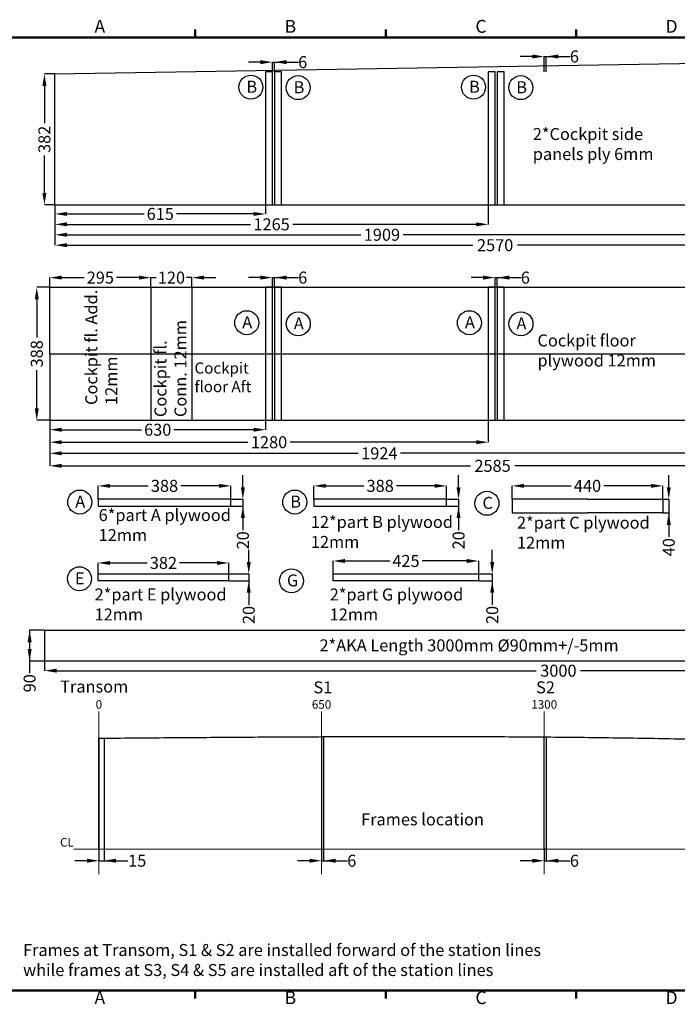
# Model space of a CAD drawing. Extents: x -80585 to 45434, y -10861 to 4091.
# Drawn here: x -37085 to -35165, y -3647 to -774 of the extents above; entities that cross this region are included whole.
import ezdxf
from ezdxf.enums import TextEntityAlignment as Align

# ---------------------------------------------------------------- set-up
doc = ezdxf.new("R2010")
doc.units = 0
doc.header["$MEASUREMENT"] = 0
doc.header["$PDMODE"] = 98
doc.linetypes.add('Dot_small', pattern=[200, 0, -200])
doc.linetypes.add('Iso_dash_dot', pattern=[2020, 1240, 390, 0, -390])
doc.layers.get('0').update_dxf_attribs({"color": 1, "lineweight": 0})
for name, color, linetype, lineweight in [('Border', 255, 'Continuous', 50), ('CL', 1, 'Iso_dash_dot', 18), ('Grid_lines', 254, 'Dot_small', 5)]:
    doc.layers.add(name, color=color, linetype=linetype, lineweight=lineweight)
doc.styles.get("Standard").update_dxf_attribs({"font": 'ARMono.shx'})
doc.dimstyles.get("Standard").update_dxf_attribs({"dimscale": 0, "dimtxt": 0.18, "dimasz": 0, "dimexe": 0, "dimexo": 0, "dimgap": 0, "dimtad": 0, "dimdec": 4, "dimlfac": 0, "dimzin": 0, "dimdsep": 46, "dimtxsty": 'Standard', "dimcen": 0, "dimclrd": 256, "dimclre": 256, "dimclrt": 256, "dimadec": 0, "dimazin": 0, "dimtfac": 1, "dimtdec": 4, "dimtofl": 0, "dimtmove": 0, "dimatfit": 3, "dimfxl": 1, "dimtolj": 1, "dimtzin": 0, "dimarcsym": 0})

# ---------------------------------------------------------------- blocks, each defined once
blk = doc.blocks.new('*D11476')
at = {"color": 1, "linetype": 'Continuous', "lineweight": -2}
for p, q in [((-36981.7, -932.3), (-37012.5, -932.3)), ((-37012.5, -967.3), (-37012.5, -1076)), ((-37012.5, -1279.3), (-37012.5, -1170.6)), ((-36981.7, -1314.3), (-37012.5, -1314.3))]:
    blk.add_line(p, q, dxfattribs=at)
at = {"color": 1}
for points in [[(-37006.6, -967.3), (-37018.3, -967.3), (-37012.5, -932.3)], [(-37018.3, -1279.3), (-37006.6, -1279.3), (-37012.5, -1314.3)]]:
    blk.add_solid(points, dxfattribs=at)
at = {"layer": 'Defpoints', "color": 0}
for p in [(-37012.5, -932.3), (-36981.7, -932.3), (-36981.7, -1314.3)]:
    blk.add_point(p, dxfattribs=at)
at = {"color": 7, "linetype": 'Continuous', "lineweight": 30, "insert": (-37012.5, -1123.3), "char_height": 35, "attachment_point": 5, "rotation": 90}
blk.add_mtext('\\A1;382', dxfattribs=at)
blk = doc.blocks.new('*D11479')
at = {"color": 1, "linetype": 'Continuous', "lineweight": -2}
for p, q in [((-36853.5, -3194.2), (-36853.5, -3227.7)), ((-36838.5, -3194.2), (-36838.5, -3227.7)), ((-36888.5, -3227.7), (-36923.5, -3227.7)), ((-36853.5, -3227.7), (-36768.5, -3227.7)), ((-36853.5, -3227.7), (-36838.5, -3227.7))]:
    blk.add_line(p, q, dxfattribs=at)
at = {"color": 1}
for points in [[(-36888.5, -3233.6), (-36888.5, -3221.9), (-36853.5, -3227.7)], [(-36803.5, -3221.9), (-36803.5, -3233.6), (-36838.5, -3227.7)]]:
    blk.add_solid(points, dxfattribs=at)
at = {"layer": 'Defpoints', "color": 0}
for p in [(-36853.5, -3194.2), (-36838.5, -3194.2), (-36838.5, -3227.7)]:
    blk.add_point(p, dxfattribs=at)
at = {"color": 7, "linetype": 'Continuous', "lineweight": 30, "insert": (-36741.6, -3227.7), "char_height": 35, "attachment_point": 5}
blk.add_mtext('\\A1;15', dxfattribs=at)
blk = doc.blocks.new('*D11480')
at = {"color": 1, "linetype": 'Continuous', "lineweight": -2}
for p, q in [((-36203.5, -3194.2), (-36203.5, -3227.7)), ((-36197.5, -3194.2), (-36197.5, -3227.7)), ((-36238.5, -3227.7), (-36273.5, -3227.7)), ((-36203.5, -3227.7), (-36127.5, -3227.7)), ((-36203.5, -3227.7), (-36197.5, -3227.7))]:
    blk.add_line(p, q, dxfattribs=at)
at = {"color": 1}
for points in [[(-36238.5, -3233.6), (-36238.5, -3221.9), (-36203.5, -3227.7)], [(-36162.5, -3221.9), (-36162.5, -3233.6), (-36197.5, -3227.7)]]:
    blk.add_solid(points, dxfattribs=at)
at = {"layer": 'Defpoints', "color": 0}
for p in [(-36203.5, -3194.2), (-36197.5, -3194.2), (-36197.5, -3227.7)]:
    blk.add_point(p, dxfattribs=at)
at = {"color": 7, "linetype": 'Continuous', "lineweight": 30, "insert": (-36115.2, -3227.7), "char_height": 35, "attachment_point": 5}
blk.add_mtext('\\A1;6', dxfattribs=at)
blk = doc.blocks.new('*D11481')
at = {"color": 1, "linetype": 'Continuous', "lineweight": -2}
for p, q in [((-35553.5, -3194.2), (-35553.5, -3227.7)), ((-35547.5, -3194.2), (-35547.5, -3227.7)), ((-35588.5, -3227.7), (-35623.5, -3227.7)), ((-35553.5, -3227.7), (-35477.5, -3227.7)), ((-35553.5, -3227.7), (-35547.5, -3227.7))]:
    blk.add_line(p, q, dxfattribs=at)
at = {"color": 1}
for points in [[(-35588.5, -3233.6), (-35588.5, -3221.9), (-35553.5, -3227.7)], [(-35512.5, -3221.9), (-35512.5, -3233.6), (-35547.5, -3227.7)]]:
    blk.add_solid(points, dxfattribs=at)
at = {"layer": 'Defpoints', "color": 0}
for p in [(-35553.5, -3194.2), (-35547.5, -3194.2), (-35547.5, -3227.7)]:
    blk.add_point(p, dxfattribs=at)
at = {"color": 7, "linetype": 'Continuous', "lineweight": 30, "insert": (-35465.2, -3227.7), "char_height": 35, "attachment_point": 5}
blk.add_mtext('\\A1;6', dxfattribs=at)
blk = doc.blocks.new('*D11517')
at = {"color": 1, "linetype": 'Continuous', "lineweight": -2}
for p, q in [((-36996.7, -1942.9), (-36996.7, -1970.3)), ((-36366.7, -1942.9), (-36366.7, -1970.3)), ((-36961.7, -1970.3), (-36729, -1970.3)), ((-36401.7, -1970.3), (-36634.4, -1970.3))]:
    blk.add_line(p, q, dxfattribs=at)
at = {"color": 1}
for points in [[(-36961.7, -1964.5), (-36961.7, -1976.2), (-36996.7, -1970.3)], [(-36401.7, -1976.2), (-36401.7, -1964.5), (-36366.7, -1970.3)]]:
    blk.add_solid(points, dxfattribs=at)
at = {"layer": 'Defpoints', "color": 0}
for p in [(-36996.7, -1942.9), (-36366.7, -1942.9), (-36366.7, -1970.3)]:
    blk.add_point(p, dxfattribs=at)
at = {"color": 7, "linetype": 'Continuous', "lineweight": 30, "insert": (-36681.7, -1970.3), "char_height": 35, "attachment_point": 5}
blk.add_mtext('\\A1;630', dxfattribs=at)
blk = doc.blocks.new('*D11518')
at = {"color": 1, "linetype": 'Continuous', "lineweight": -2}
for p, q in [((-36381.7, -1526.6), (-36416.7, -1526.6)), ((-36346.7, -1554.9), (-36346.7, -1526.6)), ((-36346.7, -1526.6), (-36270.7, -1526.6)), ((-36346.7, -1526.6), (-36340.7, -1526.6)), ((-36340.7, -1554.9), (-36340.7, -1526.6))]:
    blk.add_line(p, q, dxfattribs=at)
at = {"color": 1}
for points in [[(-36381.7, -1532.4), (-36381.7, -1520.8), (-36346.7, -1526.6)], [(-36305.7, -1520.8), (-36305.7, -1532.4), (-36340.7, -1526.6)]]:
    blk.add_solid(points, dxfattribs=at)
at = {"layer": 'Defpoints', "color": 0}
for p in [(-36340.7, -1526.6), (-36346.7, -1554.9), (-36340.7, -1554.9)]:
    blk.add_point(p, dxfattribs=at)
at = {"color": 7, "linetype": 'Continuous', "lineweight": 30, "insert": (-36258.4, -1526.6), "char_height": 35, "attachment_point": 5}
blk.add_mtext('\\A1;6', dxfattribs=at)
blk = doc.blocks.new('*D11521')
at = {"color": 1, "linetype": 'Continuous', "lineweight": -2}
for p, q in [((-35731.7, -1526.6), (-35766.7, -1526.6)), ((-35696.7, -1554.9), (-35696.7, -1526.6)), ((-35696.7, -1526.6), (-35620.7, -1526.6)), ((-35696.7, -1526.6), (-35690.7, -1526.6)), ((-35690.7, -1554.9), (-35690.7, -1526.6))]:
    blk.add_line(p, q, dxfattribs=at)
at = {"color": 1}
for points in [[(-35731.7, -1532.4), (-35731.7, -1520.8), (-35696.7, -1526.6)], [(-35655.7, -1520.8), (-35655.7, -1532.4), (-35690.7, -1526.6)]]:
    blk.add_solid(points, dxfattribs=at)
at = {"layer": 'Defpoints', "color": 0}
for p in [(-35690.7, -1526.6), (-35696.7, -1554.9), (-35690.7, -1554.9)]:
    blk.add_point(p, dxfattribs=at)
at = {"color": 7, "linetype": 'Continuous', "lineweight": 30, "insert": (-35608.4, -1526.6), "char_height": 35, "attachment_point": 5}
blk.add_mtext('\\A1;6', dxfattribs=at)
blk = doc.blocks.new('*D11525')
at = {"color": 1, "linetype": 'Continuous', "lineweight": -2}
for p, q in [((-36996.7, -1942.9), (-36996.7, -2006.8)), ((-35716.7, -1942.9), (-35716.7, -2006.8)), ((-36961.7, -2006.8), (-36418.6, -2006.8)), ((-35751.7, -2006.8), (-36294.8, -2006.8))]:
    blk.add_line(p, q, dxfattribs=at)
at = {"color": 1}
for points in [[(-36961.7, -2001), (-36961.7, -2012.6), (-36996.7, -2006.8)], [(-35751.7, -2012.6), (-35751.7, -2001), (-35716.7, -2006.8)]]:
    blk.add_solid(points, dxfattribs=at)
at = {"layer": 'Defpoints', "color": 0}
for p in [(-36996.7, -1942.9), (-35716.7, -1942.9), (-35716.7, -2006.8)]:
    blk.add_point(p, dxfattribs=at)
at = {"color": 7, "linetype": 'Continuous', "lineweight": 30, "insert": (-36356.7, -2006.8), "char_height": 35, "attachment_point": 5}
blk.add_mtext('\\A1;1280', dxfattribs=at)
blk = doc.blocks.new('*D11526')
at = {"color": 1, "linetype": 'Continuous', "lineweight": -2}
for p, q in [((-36996.7, -1942.9), (-36996.7, -2039.2)), ((-35072.7, -1942.9), (-35072.7, -2039.2)), ((-36961.7, -2039.2), (-36096.6, -2039.2)), ((-35107.7, -2039.2), (-35972.8, -2039.2))]:
    blk.add_line(p, q, dxfattribs=at)
at = {"color": 1}
for points in [[(-36961.7, -2033.4), (-36961.7, -2045), (-36996.7, -2039.2)], [(-35107.7, -2045), (-35107.7, -2033.4), (-35072.7, -2039.2)]]:
    blk.add_solid(points, dxfattribs=at)
at = {"layer": 'Defpoints', "color": 0}
for p in [(-36996.7, -1942.9), (-35072.7, -1942.9), (-35072.7, -2039.2)]:
    blk.add_point(p, dxfattribs=at)
at = {"color": 7, "linetype": 'Continuous', "lineweight": 30, "insert": (-36034.7, -2039.2), "char_height": 35, "attachment_point": 5}
blk.add_mtext('\\A1;1924', dxfattribs=at)
blk = doc.blocks.new('*D11527')
at = {"color": 1, "linetype": 'Continuous', "lineweight": -2}
for p, q in [((-34411.7, -1942.9), (-34411.7, -2075.7)), ((-36996.7, -2039.2), (-36996.7, -2075.7)), ((-36961.7, -2075.7), (-35769, -2075.7)), ((-34446.7, -2075.7), (-35639.4, -2075.7))]:
    blk.add_line(p, q, dxfattribs=at)
at = {"color": 1}
for points in [[(-36961.7, -2069.8), (-36961.7, -2081.5), (-36996.7, -2075.7)], [(-34446.7, -2081.5), (-34446.7, -2069.8), (-34411.7, -2075.7)]]:
    blk.add_solid(points, dxfattribs=at)
at = {"layer": 'Defpoints', "color": 0}
for p in [(-34411.7, -1942.9), (-36996.7, -2039.2), (-34411.7, -2075.7)]:
    blk.add_point(p, dxfattribs=at)
at = {"color": 7, "linetype": 'Continuous', "lineweight": 30, "insert": (-35704.2, -2075.7), "char_height": 35, "attachment_point": 5}
blk.add_mtext('\\A1;2585', dxfattribs=at)
blk = doc.blocks.new('*D11530')
at = {"color": 1, "linetype": 'Continuous', "lineweight": -2}
for p, q in [((-36381.7, -897.9), (-36416.7, -897.9)), ((-36346.7, -926.3), (-36346.7, -897.9)), ((-36346.7, -897.9), (-36270.7, -897.9)), ((-36346.7, -897.9), (-36340.7, -897.9)), ((-36340.7, -926.3), (-36340.7, -897.9))]:
    blk.add_line(p, q, dxfattribs=at)
at = {"color": 1}
for points in [[(-36381.7, -903.8), (-36381.7, -892.1), (-36346.7, -897.9)], [(-36305.7, -892.1), (-36305.7, -903.8), (-36340.7, -897.9)]]:
    blk.add_solid(points, dxfattribs=at)
at = {"layer": 'Defpoints', "color": 0}
for p in [(-36340.7, -897.9), (-36346.7, -926.3), (-36340.7, -926.3)]:
    blk.add_point(p, dxfattribs=at)
at = {"color": 7, "linetype": 'Continuous', "lineweight": 30, "insert": (-36258.4, -897.9), "char_height": 35, "attachment_point": 5}
blk.add_mtext('\\A1;6', dxfattribs=at)
blk = doc.blocks.new('*D11537')
at = {"color": 1, "linetype": 'Continuous', "lineweight": -2}
for p, q in [((-36981.7, -1314.3), (-36981.7, -1340.8)), ((-36366.7, -1314.3), (-36366.7, -1340.8)), ((-36946.7, -1340.8), (-36721.5, -1340.8)), ((-36401.7, -1340.8), (-36626.9, -1340.8))]:
    blk.add_line(p, q, dxfattribs=at)
at = {"color": 1}
for points in [[(-36946.7, -1335), (-36946.7, -1346.6), (-36981.7, -1340.8)], [(-36401.7, -1346.6), (-36401.7, -1335), (-36366.7, -1340.8)]]:
    blk.add_solid(points, dxfattribs=at)
at = {"layer": 'Defpoints', "color": 0}
for p in [(-36981.7, -1314.3), (-36366.7, -1314.3), (-36366.7, -1340.8)]:
    blk.add_point(p, dxfattribs=at)
at = {"color": 7, "linetype": 'Continuous', "lineweight": 30, "insert": (-36674.2, -1340.8), "char_height": 35, "attachment_point": 5}
blk.add_mtext('\\A1;615', dxfattribs=at)
blk = doc.blocks.new('*D11538')
at = {"color": 1, "linetype": 'Continuous', "lineweight": -2}
for p, q in [((-35716.7, -1314.3), (-35716.7, -1371.2)), ((-36981.7, -1340.8), (-36981.7, -1371.2)), ((-36946.7, -1371.2), (-36411.1, -1371.2)), ((-35751.7, -1371.2), (-36287.3, -1371.2))]:
    blk.add_line(p, q, dxfattribs=at)
at = {"color": 1}
for points in [[(-36946.7, -1365.4), (-36946.7, -1377), (-36981.7, -1371.2)], [(-35751.7, -1377), (-35751.7, -1365.4), (-35716.7, -1371.2)]]:
    blk.add_solid(points, dxfattribs=at)
at = {"layer": 'Defpoints', "color": 0}
for p in [(-35716.7, -1314.3), (-36981.7, -1340.8), (-35716.7, -1371.2)]:
    blk.add_point(p, dxfattribs=at)
at = {"color": 7, "linetype": 'Continuous', "lineweight": 30, "insert": (-36349.2, -1371.2), "char_height": 35, "attachment_point": 5}
blk.add_mtext('\\A1;1265', dxfattribs=at)
blk = doc.blocks.new('*D11539')
at = {"color": 1, "linetype": 'Continuous', "lineweight": -2}
for p, q in [((-35072.7, -1314.3), (-35072.7, -1401.6)), ((-36981.7, -1371.2), (-36981.7, -1401.6)), ((-36946.7, -1401.6), (-36089.1, -1401.6)), ((-35107.7, -1401.6), (-35965.3, -1401.6))]:
    blk.add_line(p, q, dxfattribs=at)
at = {"color": 1}
for points in [[(-36946.7, -1395.8), (-36946.7, -1407.4), (-36981.7, -1401.6)], [(-35107.7, -1407.4), (-35107.7, -1395.8), (-35072.7, -1401.6)]]:
    blk.add_solid(points, dxfattribs=at)
at = {"layer": 'Defpoints', "color": 0}
for p in [(-35072.7, -1314.3), (-36981.7, -1371.2), (-35072.7, -1401.6)]:
    blk.add_point(p, dxfattribs=at)
at = {"color": 7, "linetype": 'Continuous', "lineweight": 30, "insert": (-36027.2, -1401.6), "char_height": 35, "attachment_point": 5}
blk.add_mtext('\\A1;1909', dxfattribs=at)
blk = doc.blocks.new('*D11540')
at = {"color": 1, "linetype": 'Continuous', "lineweight": -2}
for p, q in [((-34411.7, -1314.3), (-34411.7, -1432)), ((-36981.7, -1401.6), (-36981.7, -1432)), ((-36946.7, -1432), (-35761.5, -1432)), ((-34446.7, -1432), (-35631.9, -1432))]:
    blk.add_line(p, q, dxfattribs=at)
at = {"color": 1}
for points in [[(-36946.7, -1426.2), (-36946.7, -1437.8), (-36981.7, -1432)], [(-34446.7, -1437.8), (-34446.7, -1426.2), (-34411.7, -1432)]]:
    blk.add_solid(points, dxfattribs=at)
at = {"layer": 'Defpoints', "color": 0}
for p in [(-34411.7, -1314.3), (-36981.7, -1401.6), (-34411.7, -1432)]:
    blk.add_point(p, dxfattribs=at)
at = {"color": 7, "linetype": 'Continuous', "lineweight": 30, "insert": (-35696.7, -1432), "char_height": 35, "attachment_point": 5}
blk.add_mtext('\\A1;2570', dxfattribs=at)
blk = doc.blocks.new('*D11555')
at = {"color": 1, "linetype": 'Continuous', "lineweight": -2}
for p, q in [((-35588.5, -881.5), (-35623.5, -881.5)), ((-35553.5, -926.3), (-35553.5, -881.5)), ((-35553.5, -881.5), (-35477.5, -881.5)), ((-35553.5, -881.5), (-35547.5, -881.5)), ((-35547.5, -926.3), (-35547.5, -881.5))]:
    blk.add_line(p, q, dxfattribs=at)
at = {"color": 1}
for points in [[(-35588.5, -887.4), (-35588.5, -875.7), (-35553.5, -881.5)], [(-35512.5, -875.7), (-35512.5, -887.4), (-35547.5, -881.5)]]:
    blk.add_solid(points, dxfattribs=at)
at = {"layer": 'Defpoints', "color": 0}
for p in [(-35547.5, -881.5), (-35553.5, -926.3), (-35547.5, -926.3)]:
    blk.add_point(p, dxfattribs=at)
at = {"color": 7, "linetype": 'Continuous', "lineweight": 30, "insert": (-35465.2, -881.5), "char_height": 35, "attachment_point": 5}
blk.add_mtext('\\A1;6', dxfattribs=at)
blk = doc.blocks.new('*D11566')
at = {"color": 1, "linetype": 'Continuous', "lineweight": -2}
for p, q in [((-37012, -2555.2), (-37055.6, -2555.2)), ((-37055.6, -2555.2), (-37055.6, -2680.2)), ((-37055.6, -2590.2), (-37055.6, -2610.2)), ((-37012, -2645.2), (-37055.6, -2645.2))]:
    blk.add_line(p, q, dxfattribs=at)
at = {"color": 1}
for points in [[(-37049.7, -2590.2), (-37061.4, -2590.2), (-37055.6, -2555.2)], [(-37061.4, -2610.2), (-37049.7, -2610.2), (-37055.6, -2645.2)]]:
    blk.add_solid(points, dxfattribs=at)
at = {"layer": 'Defpoints', "color": 0}
for p in [(-37012, -2555.2), (-37055.6, -2645.2), (-37012, -2645.2)]:
    blk.add_point(p, dxfattribs=at)
at = {"color": 7, "linetype": 'Continuous', "lineweight": 30, "insert": (-37055.6, -2710), "char_height": 35, "attachment_point": 5, "rotation": 90}
blk.add_mtext('\\A1;90', dxfattribs=at)
blk = doc.blocks.new('*D11849')
at = {"color": 1, "linetype": 'Continuous', "lineweight": -2}
for p, q in [((-36433.1, -2138.2), (-36433.1, -2103.2)), ((-36467.9, -2173.2), (-36433.1, -2173.2)), ((-36433.1, -2173.2), (-36433.1, -2263.2)), ((-36433.1, -2173.2), (-36433.1, -2193.2)), ((-36467.9, -2193.2), (-36433.1, -2193.2))]:
    blk.add_line(p, q, dxfattribs=at)
at = {"color": 1}
for points in [[(-36438.9, -2138.2), (-36427.2, -2138.2), (-36433.1, -2173.2)], [(-36427.2, -2228.2), (-36438.9, -2228.2), (-36433.1, -2193.2)]]:
    blk.add_solid(points, dxfattribs=at)
at = {"layer": 'Defpoints', "color": 0}
for p in [(-36467.9, -2173.2), (-36467.9, -2193.2), (-36433.1, -2193.2)]:
    blk.add_point(p, dxfattribs=at)
at = {"color": 7, "linetype": 'Continuous', "lineweight": 30, "insert": (-36433.1, -2293), "char_height": 35, "attachment_point": 5, "rotation": 90}
blk.add_mtext('\\A1;20', dxfattribs=at)
blk = doc.blocks.new('*D11851')
at = {"color": 1, "linetype": 'Continuous', "lineweight": -2}
for p, q in [((-36226.3, -2173.2), (-36226.3, -2134.1)), ((-36191.3, -2134.1), (-36079.6, -2134.1)), ((-35873.3, -2134.1), (-35985, -2134.1)), ((-35838.3, -2173.2), (-35838.3, -2134.1))]:
    blk.add_line(p, q, dxfattribs=at)
at = {"color": 1}
for points in [[(-36191.3, -2128.3), (-36191.3, -2139.9), (-36226.3, -2134.1)], [(-35873.3, -2139.9), (-35873.3, -2128.3), (-35838.3, -2134.1)]]:
    blk.add_solid(points, dxfattribs=at)
at = {"layer": 'Defpoints', "color": 0}
for p in [(-35838.3, -2134.1), (-36226.3, -2173.2), (-35838.3, -2173.2)]:
    blk.add_point(p, dxfattribs=at)
at = {"color": 7, "linetype": 'Continuous', "lineweight": 30, "insert": (-36032.3, -2134.1), "char_height": 35, "attachment_point": 5}
blk.add_mtext('\\A1;388', dxfattribs=at)
blk = doc.blocks.new('*D11856')
at = {"color": 1, "linetype": 'Continuous', "lineweight": -2}
for p, q in [((-36855.9, -2173.2), (-36855.9, -2134.1)), ((-36820.9, -2134.1), (-36709.1, -2134.1)), ((-36502.9, -2134.1), (-36614.6, -2134.1)), ((-36467.9, -2173.2), (-36467.9, -2134.1))]:
    blk.add_line(p, q, dxfattribs=at)
at = {"color": 1}
for points in [[(-36820.9, -2128.3), (-36820.9, -2139.9), (-36855.9, -2134.1)], [(-36502.9, -2139.9), (-36502.9, -2128.3), (-36467.9, -2134.1)]]:
    blk.add_solid(points, dxfattribs=at)
at = {"layer": 'Defpoints', "color": 0}
for p in [(-36467.9, -2134.1), (-36855.9, -2173.2), (-36467.9, -2173.2)]:
    blk.add_point(p, dxfattribs=at)
at = {"color": 7, "linetype": 'Continuous', "lineweight": 30, "insert": (-36661.9, -2134.1), "char_height": 35, "attachment_point": 5}
blk.add_mtext('\\A1;388', dxfattribs=at)
blk = doc.blocks.new('*D11859')
at = {"color": 1, "linetype": 'Continuous', "lineweight": -2}
for p, q in [((-35803.5, -2138.2), (-35803.5, -2103.2)), ((-35838.3, -2173.2), (-35803.5, -2173.2)), ((-35803.5, -2173.2), (-35803.5, -2263.2)), ((-35803.5, -2173.2), (-35803.5, -2193.2)), ((-35838.3, -2193.2), (-35803.5, -2193.2))]:
    blk.add_line(p, q, dxfattribs=at)
at = {"color": 1}
for points in [[(-35809.3, -2138.2), (-35797.7, -2138.2), (-35803.5, -2173.2)], [(-35797.7, -2228.2), (-35809.3, -2228.2), (-35803.5, -2193.2)]]:
    blk.add_solid(points, dxfattribs=at)
at = {"layer": 'Defpoints', "color": 0}
for p in [(-35838.3, -2173.2), (-35838.3, -2193.2), (-35803.5, -2193.2)]:
    blk.add_point(p, dxfattribs=at)
at = {"color": 7, "linetype": 'Continuous', "lineweight": 30, "insert": (-35803.5, -2293), "char_height": 35, "attachment_point": 5, "rotation": 90}
blk.add_mtext('\\A1;20', dxfattribs=at)
blk = doc.blocks.new('*D11864')
at = {"color": 1, "linetype": 'Continuous', "lineweight": -2}
for p, q in [((-35647.1, -2173.2), (-35647.1, -2134.1)), ((-35612.1, -2134.1), (-35474.4, -2134.1)), ((-35242.1, -2134.1), (-35379.8, -2134.1)), ((-35207.1, -2173.2), (-35207.1, -2134.1))]:
    blk.add_line(p, q, dxfattribs=at)
at = {"color": 1}
for points in [[(-35612.1, -2128.3), (-35612.1, -2139.9), (-35647.1, -2134.1)], [(-35242.1, -2139.9), (-35242.1, -2128.3), (-35207.1, -2134.1)]]:
    blk.add_solid(points, dxfattribs=at)
at = {"layer": 'Defpoints', "color": 0}
for p in [(-35207.1, -2134.1), (-35647.1, -2173.2), (-35207.1, -2173.2)]:
    blk.add_point(p, dxfattribs=at)
at = {"color": 7, "linetype": 'Continuous', "lineweight": 30, "insert": (-35427.1, -2134.1), "char_height": 35, "attachment_point": 5}
blk.add_mtext('\\A1;440', dxfattribs=at)
blk = doc.blocks.new('*D11865')
at = {"color": 1, "linetype": 'Continuous', "lineweight": -2}
for p, q in [((-35189.9, -2138.2), (-35189.9, -2103.2)), ((-35207.1, -2173.2), (-35189.9, -2173.2)), ((-35189.9, -2173.2), (-35189.9, -2283.2)), ((-35189.9, -2173.2), (-35189.9, -2213.2)), ((-35207.1, -2213.2), (-35189.9, -2213.2))]:
    blk.add_line(p, q, dxfattribs=at)
at = {"color": 1}
for points in [[(-35195.7, -2138.2), (-35184, -2138.2), (-35189.9, -2173.2)], [(-35184, -2248.2), (-35195.7, -2248.2), (-35189.9, -2213.2)]]:
    blk.add_solid(points, dxfattribs=at)
at = {"layer": 'Defpoints', "color": 0}
for p in [(-35207.1, -2173.2), (-35207.1, -2213.2), (-35189.9, -2213.2)]:
    blk.add_point(p, dxfattribs=at)
at = {"color": 7, "linetype": 'Continuous', "lineweight": 30, "insert": (-35189.9, -2313), "char_height": 35, "attachment_point": 5, "rotation": 90}
blk.add_mtext('\\A1;40', dxfattribs=at)
blk = doc.blocks.new('*D11880')
at = {"color": 1, "linetype": 'Continuous', "lineweight": -2}
for p, q in [((-37012, -2645.2), (-37012, -2673.3)), ((-34012, -2645.2), (-34012, -2673.3)), ((-36977, -2673.3), (-35576.8, -2673.3)), ((-34047, -2673.3), (-35447.3, -2673.3))]:
    blk.add_line(p, q, dxfattribs=at)
at = {"color": 1}
for points in [[(-36977, -2667.5), (-36977, -2679.1), (-37012, -2673.3)], [(-34047, -2679.1), (-34047, -2667.5), (-34012, -2673.3)]]:
    blk.add_solid(points, dxfattribs=at)
at = {"layer": 'Defpoints', "color": 0}
for p in [(-37012, -2645.2), (-34012, -2645.2), (-34012, -2673.3)]:
    blk.add_point(p, dxfattribs=at)
at = {"color": 7, "linetype": 'Continuous', "lineweight": 30, "insert": (-35512, -2673.3), "char_height": 35, "attachment_point": 5}
blk.add_mtext('\\A1;3000', dxfattribs=at)
blk = doc.blocks.new('*D11881')
at = {"color": 1, "linetype": 'Continuous', "lineweight": -2}
for p, q in [((-36855.9, -2391), (-36855.9, -2359)), ((-36820.9, -2359), (-36712.2, -2359)), ((-36509.1, -2359), (-36617.7, -2359)), ((-36474.1, -2391), (-36474.1, -2359))]:
    blk.add_line(p, q, dxfattribs=at)
at = {"color": 1}
for points in [[(-36820.9, -2353.2), (-36820.9, -2364.8), (-36855.9, -2359)], [(-36509.1, -2364.8), (-36509.1, -2353.2), (-36474.1, -2359)]]:
    blk.add_solid(points, dxfattribs=at)
at = {"layer": 'Defpoints', "color": 0}
for p in [(-36474.1, -2359), (-36855.9, -2391), (-36474.1, -2391)]:
    blk.add_point(p, dxfattribs=at)
at = {"color": 7, "linetype": 'Continuous', "lineweight": 30, "insert": (-36665, -2359), "char_height": 35, "attachment_point": 5}
blk.add_mtext('\\A1;382', dxfattribs=at)
blk = doc.blocks.new('*D11882')
at = {"color": 1, "linetype": 'Continuous', "lineweight": -2}
for p, q in [((-36416, -2356), (-36416, -2321)), ((-36474.1, -2391), (-36416, -2391)), ((-36474.1, -2411), (-36416, -2411)), ((-36416, -2391), (-36416, -2481)), ((-36416, -2391), (-36416, -2411))]:
    blk.add_line(p, q, dxfattribs=at)
at = {"color": 1}
for points in [[(-36421.8, -2356), (-36410.1, -2356), (-36416, -2391)], [(-36410.1, -2446), (-36421.8, -2446), (-36416, -2411)]]:
    blk.add_solid(points, dxfattribs=at)
at = {"layer": 'Defpoints', "color": 0}
for p in [(-36474.1, -2391), (-36474.1, -2411), (-36416, -2411)]:
    blk.add_point(p, dxfattribs=at)
at = {"color": 7, "linetype": 'Continuous', "lineweight": 30, "insert": (-36416, -2510.8), "char_height": 35, "attachment_point": 5, "rotation": 90}
blk.add_mtext('\\A1;20', dxfattribs=at)
blk = doc.blocks.new('*D11887')
at = {"color": 1, "linetype": 'Continuous', "lineweight": -2}
for p, q in [((-36169.6, -2391), (-36169.6, -2353.3)), ((-36134.6, -2353.3), (-36004.3, -2353.3)), ((-35779.5, -2353.3), (-35909.8, -2353.3)), ((-35744.5, -2391), (-35744.5, -2353.3))]:
    blk.add_line(p, q, dxfattribs=at)
at = {"color": 1}
for points in [[(-36134.6, -2347.5), (-36134.6, -2359.2), (-36169.6, -2353.3)], [(-35779.5, -2359.2), (-35779.5, -2347.5), (-35744.5, -2353.3)]]:
    blk.add_solid(points, dxfattribs=at)
at = {"layer": 'Defpoints', "color": 0}
for p in [(-35744.5, -2353.3), (-36169.6, -2391), (-35744.5, -2391)]:
    blk.add_point(p, dxfattribs=at)
at = {"color": 7, "linetype": 'Continuous', "lineweight": 30, "insert": (-35957, -2353.3), "char_height": 35, "attachment_point": 5}
blk.add_mtext('\\A1;425', dxfattribs=at)
blk = doc.blocks.new('*D11888')
at = {"color": 1, "linetype": 'Continuous', "lineweight": -2}
for p, q in [((-35705.2, -2356), (-35705.2, -2321)), ((-35744.5, -2391), (-35705.2, -2391)), ((-35744.5, -2411), (-35705.2, -2411)), ((-35705.2, -2391), (-35705.2, -2481)), ((-35705.2, -2391), (-35705.2, -2411))]:
    blk.add_line(p, q, dxfattribs=at)
at = {"color": 1}
for points in [[(-35711.1, -2356), (-35699.4, -2356), (-35705.2, -2391)], [(-35699.4, -2446), (-35711.1, -2446), (-35705.2, -2411)]]:
    blk.add_solid(points, dxfattribs=at)
at = {"layer": 'Defpoints', "color": 0}
for p in [(-35744.5, -2391), (-35744.5, -2411), (-35705.2, -2411)]:
    blk.add_point(p, dxfattribs=at)
at = {"color": 7, "linetype": 'Continuous', "lineweight": 30, "insert": (-35705.2, -2510.8), "char_height": 35, "attachment_point": 5, "rotation": 90}
blk.add_mtext('\\A1;20', dxfattribs=at)
blk = doc.blocks.new('*D12744')
at = {"color": 1, "linetype": 'Continuous', "lineweight": -2}
for p, q in [((-36996.7, -1554.9), (-37034.7, -1554.9)), ((-37034.7, -1589.9), (-37034.7, -1701.6)), ((-37034.7, -1907.9), (-37034.7, -1796.2)), ((-36996.7, -1942.9), (-37034.7, -1942.9))]:
    blk.add_line(p, q, dxfattribs=at)
at = {"color": 1}
for points in [[(-37028.9, -1589.9), (-37040.6, -1589.9), (-37034.7, -1554.9)], [(-37040.6, -1907.9), (-37028.9, -1907.9), (-37034.7, -1942.9)]]:
    blk.add_solid(points, dxfattribs=at)
at = {"layer": 'Defpoints', "color": 0}
for p in [(-36996.7, -1554.9), (-37034.7, -1942.9), (-36996.7, -1942.9)]:
    blk.add_point(p, dxfattribs=at)
at = {"color": 7, "linetype": 'Continuous', "lineweight": 30, "insert": (-37034.7, -1748.9), "char_height": 35, "attachment_point": 5, "rotation": 90}
blk.add_mtext('\\A1;388', dxfattribs=at)
blk = doc.blocks.new('*D12752')
at = {"color": 1, "linetype": 'Continuous', "lineweight": -2}
for p, q in [((-36996.7, -1554.9), (-36996.7, -1526.6)), ((-36961.7, -1526.6), (-36896.5, -1526.6)), ((-36736.7, -1526.6), (-36801.9, -1526.6)), ((-36701.7, -1554.9), (-36701.7, -1526.6))]:
    blk.add_line(p, q, dxfattribs=at)
at = {"color": 1}
for points in [[(-36961.7, -1520.8), (-36961.7, -1532.4), (-36996.7, -1526.6)], [(-36736.7, -1532.4), (-36736.7, -1520.8), (-36701.7, -1526.6)]]:
    blk.add_solid(points, dxfattribs=at)
at = {"layer": 'Defpoints', "color": 0}
for p in [(-36701.7, -1526.6), (-36996.7, -1554.9), (-36701.7, -1554.9)]:
    blk.add_point(p, dxfattribs=at)
at = {"color": 7, "linetype": 'Continuous', "lineweight": 30, "insert": (-36849.2, -1526.6), "char_height": 35, "attachment_point": 5}
blk.add_mtext('\\A1;295', dxfattribs=at)
blk = doc.blocks.new('*D12753')
at = {"color": 1, "linetype": 'Continuous', "lineweight": -2}
for p, q in [((-36736.7, -1526.6), (-36771.7, -1526.6)), ((-36701.7, -1554.9), (-36701.7, -1526.6)), ((-36701.7, -1526.6), (-36686.1, -1526.6)), ((-36581.7, -1526.6), (-36597.3, -1526.6)), ((-36581.7, -1554.9), (-36581.7, -1526.6)), ((-36546.7, -1526.6), (-36511.7, -1526.6))]:
    blk.add_line(p, q, dxfattribs=at)
at = {"color": 1}
for points in [[(-36736.7, -1532.4), (-36736.7, -1520.8), (-36701.7, -1526.6)], [(-36546.7, -1520.8), (-36546.7, -1532.4), (-36581.7, -1526.6)]]:
    blk.add_solid(points, dxfattribs=at)
at = {"layer": 'Defpoints', "color": 0}
for p in [(-36701.7, -1526.6), (-36701.7, -1554.9), (-36581.7, -1554.9)]:
    blk.add_point(p, dxfattribs=at)
at = {"color": 7, "linetype": 'Continuous', "lineweight": 30, "insert": (-36641.7, -1526.6), "char_height": 35, "attachment_point": 5}
blk.add_mtext('\\A1;120', dxfattribs=at)

msp = doc.modelspace()

# ---------------------------------------------------------------- linework, layer by layer
at = {"color": 7, "linetype": 'Continuous', "lineweight": 30}
for p, q in [((-36981.69, -932.27), (-34411.69, -889.13)), ((-36981.69, -1314.27), (-36981.69, -932.27)), ((-36981.69, -1314.27), (-34411.69, -1314.27)), ((-36996.69, -1554.91), (-34411.69, -1554.91)), ((-36996.69, -1748.91), (-36996.69, -1554.91)), ((-36996.69, -1554.91), (-34411.69, -1554.91)), ((-36996.69, -1748.91), (-36996.69, -1942.91)), ((-36996.69, -1942.91), (-34411.69, -1942.91)), ((-36996.69, -1942.91), (-34411.69, -1942.91)), ((-36855.85, -2173.24), (-36855.85, -2193.24)), ((-36467.85, -2173.24), (-36855.85, -2173.24)), ((-36467.85, -2193.24), (-36467.85, -2173.24)), ((-36226.29, -2173.24), (-36226.29, -2193.24)), ((-35838.29, -2173.24), (-36226.29, -2173.24)), ((-35838.29, -2193.24), (-35838.29, -2173.24)), ((-35427.11, -2173.24), (-35647.11, -2173.24)), ((-35647.11, -2173.24), (-35647.11, -2213.24)), ((-35427.11, -2173.24), (-35207.11, -2173.24)), ((-35207.11, -2173.24), (-35207.11, -2213.24)), ((-36855.85, -2193.24), (-36467.85, -2193.24)), ((-36226.29, -2193.24), (-35838.29, -2193.24)), ((-35647.11, -2213.24), (-35427.11, -2213.24)), ((-35207.11, -2213.24), (-35427.11, -2213.24)), ((-36855.85, -2410.99), (-36855.85, -2390.99)), ((-36855.85, -2390.99), (-36474.05, -2390.99)), ((-36474.05, -2410.99), (-36855.85, -2410.99)), ((-36474.05, -2410.99), (-36474.05, -2390.99)), ((-36169.61, -2410.99), (-36169.61, -2390.99)), ((-36169.61, -2390.99), (-35744.48, -2390.99)), ((-35744.48, -2410.99), (-36169.61, -2410.99)), ((-35744.48, -2410.99), (-35744.48, -2390.99)), ((-37012.04, -2555.21), (-34012.04, -2555.21)), ((-37012.04, -2555.21), (-37012.04, -2645.21)), ((-34012.04, -2645.21), (-37012.04, -2645.21)), ((-36853.47, -2870.21), (-36838.47, -2870.09)), ((-36853.47, -3194.21), (-36853.47, -2870.21)), ((-36838.47, -2870.09), (-36838.47, -3194.21)), ((-36203.47, -2865.78), (-36203.47, -3194.21)), ((-36203.47, -2865.78), (-36197.47, -2865.78)), ((-36197.47, -2865.78), (-36197.47, -3194.21)), ((-35553.47, -2866.55), (-35547.47, -2866.55)), ((-35553.47, -3194.21), (-35553.47, -2866.55)), ((-35547.47, -2866.55), (-35547.47, -3194.21)), ((-36203.47, -3194.21), (-36197.47, -3194.21)), ((-35547.47, -3194.21), (-35553.47, -3194.21)), ((-35547.47, -3194.21), (-35547.47, -3194.21))]:
    msp.add_line(p, q, dxfattribs=at)
at = {"color": 4, "linetype": 'Continuous', "lineweight": 30}
for p, q in [((-36346.69, -926.27), (-36366.69, -926.27)), ((-36366.69, -926.27), (-36366.69, -1314.27)), ((-36346.69, -1314.27), (-36346.69, -926.27)), ((-36320.69, -926.27), (-36340.69, -926.27)), ((-36340.69, -926.27), (-36340.69, -1314.27)), ((-36320.69, -1314.27), (-36320.69, -926.27)), ((-35696.69, -926.27), (-35716.69, -926.27)), ((-35716.69, -926.27), (-35716.69, -1314.27)), ((-35696.69, -1314.27), (-35696.69, -926.27)), ((-35670.69, -926.27), (-35690.69, -926.27)), ((-35690.69, -926.27), (-35690.69, -1314.27)), ((-35670.69, -1314.27), (-35670.69, -926.27)), ((-36366.69, -1314.27), (-36346.69, -1314.27)), ((-36340.69, -1314.27), (-36320.69, -1314.27)), ((-35716.69, -1314.27), (-35696.69, -1314.27)), ((-35690.69, -1314.27), (-35670.69, -1314.27)), ((-36701.71, -1554.91), (-36701.71, -1942.91)), ((-36581.71, -1554.91), (-36581.71, -1942.91)), ((-36346.69, -1554.91), (-36366.69, -1554.91)), ((-36366.69, -1554.91), (-36366.69, -1942.91)), ((-36346.69, -1942.91), (-36346.69, -1554.91)), ((-36320.69, -1554.91), (-36340.69, -1554.91)), ((-36340.69, -1554.91), (-36340.69, -1942.91)), ((-36320.69, -1942.91), (-36320.69, -1554.91)), ((-35696.69, -1554.91), (-35716.69, -1554.91)), ((-35716.69, -1554.91), (-35716.69, -1942.91)), ((-35696.69, -1942.91), (-35696.69, -1554.91)), ((-35670.69, -1554.91), (-35690.69, -1554.91)), ((-35690.69, -1554.91), (-35690.69, -1942.91)), ((-35670.69, -1942.91), (-35670.69, -1554.91)), ((-36996.69, -1748.91), (-34341.92, -1748.91)), ((-36366.69, -1942.91), (-36346.69, -1942.91)), ((-36340.69, -1942.91), (-36320.69, -1942.91)), ((-35716.69, -1942.91), (-35696.69, -1942.91)), ((-35690.69, -1942.91), (-35670.69, -1942.91)), ((-36853.47, -2870.21), (-36853.47, -3194.21))]:
    msp.add_line(p, q, dxfattribs=at)
at = {"color": 7, "linetype": 'Continuous', "lineweight": 30}
for centre in [(-36409.64, -970.85), (-36271.87, -972.35), (-35759.64, -970.85), (-35621.87, -972.35), (-36421.86, -1658.1), (-36271.33, -1661.37), (-35771.86, -1658.1), (-35621.33, -1661.37), (-36909.36, -2181.25), (-36281.69, -2181.25), (-35720.64, -2184.99), (-36910.08, -2405.05), (-36291.37, -2410.99)]:
    msp.add_circle(centre, 35, dxfattribs=at)
at = {"color": 4, "linetype": 'Continuous', "lineweight": 30}
msp.add_spline([(-36853.47, -2870.21), (-36651.95, -2868.6), (-36450.76, -2867.14), (-36250.22, -2865.99), (-36050.65, -2865.29), (-35852.37, -2865.19), (-35655.71, -2865.85), (-35460.99, -2867.42), (-35268.54, -2870.04), (-35078.76, -2873.9), (-34892.44, -2879.22), (-34710.43, -2886.26), (-34533.58, -2895.28), (-34362.77, -2906.54), (-34198.85, -2920.28), (-34042.67, -2936.76), (-33895.12, -2956.24), (-33756.69, -2978.87), (-33626.55, -3004.34), (-33503.52, -3032.26), (-33386.4, -3062.21), (-33274.02, -3093.78), (-33165.2, -3126.58), (-33058.74, -3160.19), (-32953.47, -3194.21)], degree=3, dxfattribs=at)
at = {"layer": 'Border', "color": 7, "linetype": 'Continuous'}
for p, q in [((-36572.53, -826.35), (-36572.53, -803.19)), ((-36016.18, -826.35), (-36016.18, -803.19)), ((-35459.82, -826.35), (-35459.82, -803.19)), ((-36572.53, -3606.12), (-36572.53, -3629.28)), ((-36016.18, -3606.12), (-36016.18, -3629.28)), ((-35459.82, -3606.12), (-35459.82, -3629.28))]:
    msp.add_line(p, q, dxfattribs=at)
msp.add_polyline3d([(-37128.89, -3606.12, 0), (-32678.04, -3606.12, 0), (-32678.04, -826.35, 0), (-37128.89, -826.35, 0)], close=True, dxfattribs=at)
at = {"layer": 'CL', "color": 4, "linetype": 'Continuous'}
msp.add_line((-36926.58, -3194.21), (-32880.35, -3194.21), dxfattribs=at)
at = {"layer": 'Grid_lines', "color": 4, "linetype": 'Continuous'}
for p, q in [((-36853.47, -3267.32), (-36853.47, -2792.08)), ((-36203.47, -3267.32), (-36203.47, -2792.08)), ((-35553.47, -3267.32), (-35553.47, -2792.08))]:
    msp.add_line(p, q, dxfattribs=at)

# ---------------------------------------------------------------- texts
at = {"color": 7, "lineweight": 25, "attachment_point": 1}
for s, insert, char_height, width in [('{\\FARTXT.SHX|c162;B}', (-36422.73, -952.22), 35, 52.126), ('{\\FARTXT.SHX|c162;B}', (-36284.96, -953.71), 35, 52.126), ('{\\FARTXT.SHX|c162;B}', (-35772.73, -952.22), 35, 52.126), ('{\\FARTXT.SHX|c162;B}', (-35634.96, -953.71), 35, 52.126), ('{\\FARTXT.SHX|c162;2*Cockpit side \\Ppanels ply 6mm}', (-35586.7, -1090.19), 35, 479.3997), ('{\\FARTXT.SHX|c162;A}', (-36434.94, -1639.46), 35, 52.126), ('{\\FARTXT.SHX|c162;A}', (-36284.42, -1642.73), 35, 52.126), ('{\\FARTXT.SHX|c162;A}', (-35784.94, -1639.46), 35, 52.126), ('{\\FARTXT.SHX|c162;A}', (-35634.42, -1642.73), 35, 52.126), ('{\\FARTXT.SHX|c162;Cockpit floor plywood 12mm}', (-35573.06, -1692.41), 35, 479.3997), ('{\\FARTXT.SHX|c162;Cockpit floor Aft}', (-36574.31, -1774.12), 32.5, 228.704), ('{\\FARTXT.SHX|c162;A}', (-36922.45, -2162.61), 35, 52.126), ('{\\FARTXT.SHX|c162;B}', (-36294.78, -2162.61), 35, 52.126), ('{\\FARTXT.SHX|c162;C}', (-35733.73, -2166.35), 35, 52.126), ('{\\FARTXT.SHX|c162;6*part A plywood 12mm}', (-36854.18, -2201.85), 35, 479.3997), ('{\\FARTXT.SHX|c162;12*part B plywood 12mm}', (-36234.67, -2221.93), 35, 479.3997), ('{\\FARTXT.SHX|c162;2*part C plywood 12mm}', (-35633.01, -2224.01), 35, 479.3997), ('{\\FARTXT.SHX|c162;E}', (-36923.17, -2386.41), 35, 52.126), ('{\\FARTXT.SHX|c162;G}', (-36304.46, -2392.35), 35, 52.126), ('{\\FARTXT.SHX|c162;2*part E plywood 12mm}', (-36865.9, -2433.49), 35, 479.3997), ('{\\FARTXT.SHX|c162;2*part G plywood 12mm}', (-36179.66, -2433.49), 35, 479.3997), ('{\\FARTXT.SHX|c162;2*AKA Length 3000mm Ø90mm+/-5mm}', (-36209.38, -2581.93), 35, 1097.1963), ('{\\FARTXT.SHX|c162;Transom}', (-36966.39, -2702.04), 35, 261.7761), ('{\\FARTXT.SHX|c162;S1}', (-36227.17, -2704.44), 35, 93.5319), ('{\\FARTXT.SHX|c162;S2}', (-35577.17, -2704.44), 35, 93.5319), ('{\\FARTXT.SHX|c162;Frames location}', (-36087.84, -3089.64), 35, 502.5412), ('{\\FARTXT.SHX|c162;Frames at Transom, S1 & S2 are installed forward of the station lines\\Pwhile frames at S3, S4 & S5 are installed aft of the station lines}', (-37074.79, -3470.71), 35, 2265.1764)]:
    msp.add_mtext(s, dxfattribs=dict(at, insert=insert, char_height=char_height, width=width))
at = {"color": 7, "lineweight": 25, "char_height": 35, "width": 349.2043, "attachment_point": 1, "rotation": 90}
for s, insert in [('{\\FARTXT.SHX|c162;Cockpit fl. Add. 12mm}', (-36893.06, -1898.12)), ('{\\FARTXT.SHX|c162;Cockpit fl. Conn. 12mm}', (-36691.12, -1933.45))]:
    msp.add_mtext(s, dxfattribs=dict(at, insert=insert))
at = {"layer": 'Border', "color": 7, "linetype": 'Continuous'}
for s, p in [('A', (-36850.71, -824.04)), ('B', (-36294.36, -824.04)), ('C', (-35738, -824.04)), ('D', (-35181.64, -824.04))]:
    msp.add_text(s, height=37.5, dxfattribs=at).set_placement(p, align=Align.BOTTOM_CENTER)
for s, p in [('A', (-36850.71, -3608.44)), ('B', (-36294.36, -3608.44)), ('C', (-35738, -3608.44)), ('D', (-35181.64, -3608.44))]:
    msp.add_text(s, height=37.5, dxfattribs=at).set_placement(p, align=Align.TOP_CENTER)
at = {"layer": 'CL', "color": 7, "linetype": 'Continuous'}
msp.add_text('CL', height=25, dxfattribs=at).set_placement((-36926.58, -3194.21), align=Align.BOTTOM_RIGHT)
at = {"layer": 'Grid_lines', "color": 7, "linetype": 'Continuous'}
for s, p in [('0', (-36853.47, -2792.08)), ('650', (-36203.47, -2792.08)), ('1300', (-35553.47, -2792.08))]:
    msp.add_text(s, height=25, dxfattribs=at).set_placement(p, align=Align.BOTTOM_CENTER)

# ---------------------------------------------------------------- dimensions: what is measured, and where the dimension line sits
at = {"color": 7, "linetype": 'Continuous', "lineweight": 30}
for base, p1, p2, picture, middle in [((-35547.47, -881.54), (-35553.47, -926.27), (-35547.47, -926.27), '*D11555', (-35465.17, -881.54)), ((-36701.71, -1526.58), (-36996.69, -1554.91), (-36701.71, -1554.91), '*D12752', (-36849.2, -1526.58)), ((-36701.71, -1526.58), (-36581.71, -1554.91), (-36701.71, -1554.91), '*D12753', (-36641.71, -1526.58)), ((-36467.85, -2134.11), (-36855.85, -2173.24), (-36467.85, -2173.24), '*D11856', (-36661.85, -2134.11)), ((-35838.29, -2134.11), (-36226.29, -2173.24), (-35838.29, -2173.24), '*D11851', (-36032.29, -2134.11)), ((-35207.11, -2134.11), (-35647.11, -2173.24), (-35207.11, -2173.24), '*D11864', (-35427.11, -2134.11)), ((-36474.05, -2358.99), (-36855.85, -2390.99), (-36474.05, -2390.99), '*D11881', (-36664.95, -2358.99)), ((-35744.48, -2353.33), (-36169.61, -2390.99), (-35744.48, -2390.99), '*D11887', (-35957.05, -2353.33)), ((-34012.04, -2673.3), (-37012.04, -2645.21), (-34012.04, -2645.21), '*D11880', (-35512.04, -2673.3)), ((-36838.47, -3227.75), (-36853.47, -3194.21), (-36838.47, -3194.21), '*D11479', (-36741.59, -3227.75)), ((-36197.47, -3227.75), (-36203.47, -3194.21), (-36197.47, -3194.21), '*D11480', (-36115.17, -3227.75)), ((-35547.47, -3227.75), (-35553.47, -3194.21), (-35547.47, -3194.21), '*D11481', (-35465.17, -3227.75))]:
    dim = msp.add_linear_dim(base=base, p1=p1, p2=p2, dimstyle='Standard', override={"dimscale": 1, "dimtxt": 35, "dimasz": 35, "dimgap": 0.625, "dimdec": 0, "dimlfac": 1, "dimzin": 8, "dimcen": 2.5, "dimclrd": 1, "dimclre": 1, "dimclrt": 7, "dimadec": 3, "dimtofl": 1}, dxfattribs=at)
    dim.commit()
    dim.dimension.update_dxf_attribs({"geometry": picture, "text_midpoint": middle})
at = {"color": 4, "linetype": 'Continuous', "lineweight": 30}
for base, p1, p2, picture, middle in [((-36340.69, -897.94), (-36346.69, -926.27), (-36340.69, -926.27), '*D11530', (-36258.4, -897.94)), ((-36366.69, -1340.81), (-36981.69, -1314.27), (-36366.69, -1314.27), '*D11537', (-36674.19, -1340.81)), ((-35716.69, -1371.2), (-36981.69, -1340.81), (-35716.69, -1314.27), '*D11538', (-36349.19, -1371.2)), ((-35072.69, -1401.6), (-36981.69, -1371.2), (-35072.69, -1314.27), '*D11539', (-36027.19, -1401.6)), ((-34411.69, -1431.99), (-36981.69, -1401.6), (-34411.69, -1314.27), '*D11540', (-35696.69, -1431.99)), ((-36340.69, -1526.58), (-36346.69, -1554.91), (-36340.69, -1554.91), '*D11518', (-36258.4, -1526.58)), ((-35690.69, -1526.58), (-35696.69, -1554.91), (-35690.69, -1554.91), '*D11521', (-35608.4, -1526.58)), ((-36366.69, -1970.32), (-36996.69, -1942.91), (-36366.69, -1942.91), '*D11517', (-36681.69, -1970.32)), ((-35716.69, -2006.79), (-36996.69, -1942.91), (-35716.69, -1942.91), '*D11525', (-36356.69, -2006.79)), ((-35072.69, -2039.21), (-36996.69, -1942.91), (-35072.69, -1942.91), '*D11526', (-36034.69, -2039.21)), ((-34411.69, -2075.68), (-36996.69, -2039.21), (-34411.69, -1942.91), '*D11527', (-35704.19, -2075.68))]:
    dim = msp.add_linear_dim(base=base, p1=p1, p2=p2, dimstyle='Standard', override={"dimscale": 1, "dimtxt": 35, "dimasz": 35, "dimgap": 0.625, "dimdec": 0, "dimlfac": 1, "dimzin": 8, "dimcen": 2.5, "dimclrd": 1, "dimclre": 1, "dimclrt": 7, "dimadec": 3, "dimtofl": 1}, dxfattribs=at)
    dim.commit()
    dim.dimension.update_dxf_attribs({"geometry": picture, "text_midpoint": middle})
at = {"color": 7, "linetype": 'Continuous', "lineweight": 30}
for base, p1, p2, picture, middle in [((-37012.48, -932.27), (-36981.69, -1314.27), (-36981.69, -932.27), '*D11476', (-37012.48, -1123.27)), ((-37034.74, -1942.91), (-36996.69, -1554.91), (-36996.69, -1942.91), '*D12744', (-37034.74, -1748.91)), ((-36433.08, -2193.24), (-36467.85, -2173.24), (-36467.85, -2193.24), '*D11849', (-36433.08, -2293.03)), ((-35803.52, -2193.24), (-35838.29, -2173.24), (-35838.29, -2193.24), '*D11859', (-35803.52, -2293.03)), ((-35189.85, -2213.24), (-35207.11, -2173.24), (-35207.11, -2213.24), '*D11865', (-35189.85, -2313.03)), ((-36415.97, -2410.99), (-36474.05, -2390.99), (-36474.05, -2410.99), '*D11882', (-36415.97, -2510.78)), ((-35705.22, -2410.99), (-35744.48, -2390.99), (-35744.48, -2410.99), '*D11888', (-35705.22, -2510.78)), ((-37055.57, -2645.21), (-37012.04, -2555.21), (-37012.04, -2645.21), '*D11566', (-37055.57, -2710))]:
    dim = msp.add_linear_dim(base=base, p1=p1, p2=p2, angle=90, dimstyle='Standard', override={"dimscale": 1, "dimtxt": 35, "dimasz": 35, "dimgap": 0.625, "dimdec": 0, "dimlfac": 1, "dimzin": 8, "dimcen": 2.5, "dimclrd": 1, "dimclre": 1, "dimclrt": 7, "dimadec": 3, "dimtofl": 1}, dxfattribs=at)
    dim.commit()
    dim.dimension.update_dxf_attribs({"geometry": picture, "text_midpoint": middle})

doc.saveas('drawing.dxf')
